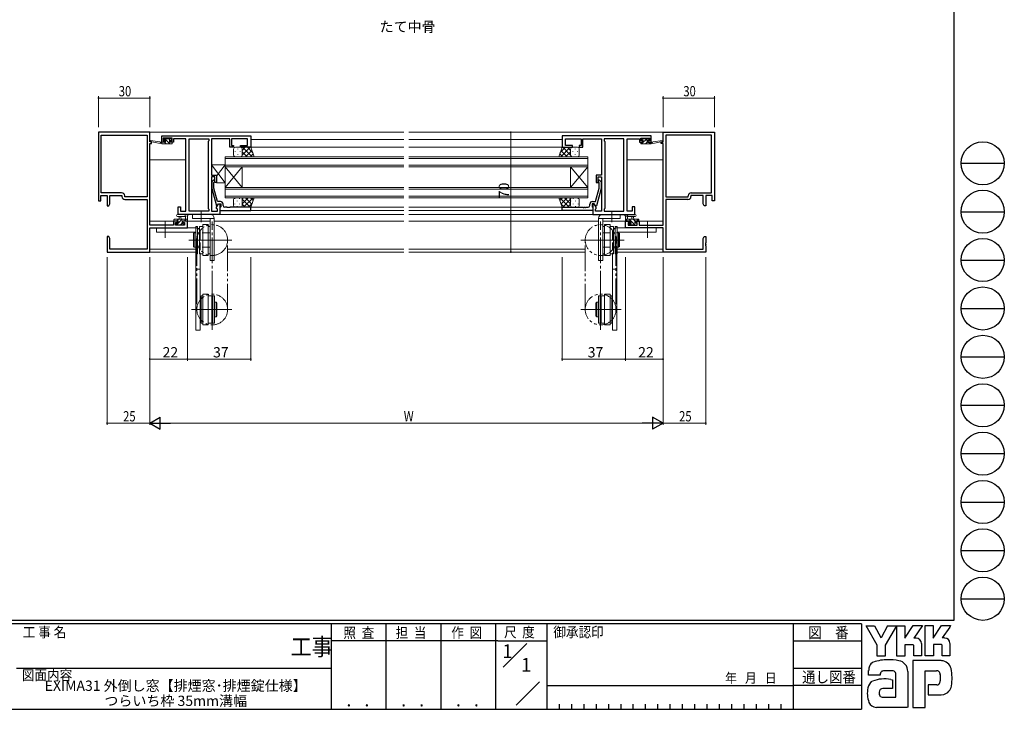
# Model space of a CAD drawing. Extents: x 0 to 1133, y 0 to 806.
# Drawn here: x 558 to 1133, y 0 to 403 of the extents above; entities that cross this region are included whole.
import ezdxf
from ezdxf.enums import TextEntityAlignment as Align

# ---------------------------------------------------------------- set-up
doc = ezdxf.new("R2010")
doc.units = 0
for name, pattern in [('DOTTED', [1, 0, -1]), ('YCENTER_1', [13, 10, -1, 1, -1]), ('YDIVIDE_1', [15, 10, -1, 1, -1, 1, -1]), ('YHIDDEN_1', [4, 3, -1])]:
    doc.linetypes.add(name, pattern=pattern)
doc.layers.add('USER1', color=3, linetype='CONTINUOUS')
doc.layers.add('YKK_ZWAK', color=7, linetype='CONTINUOUS')
for name, color, linetype, lineweight in [('YKK_11', 7, 'CONTINUOUS', 30), ('YKK_12', 2, 'CONTINUOUS', 13), ('YKK_13', 4, 'CONTINUOUS', 13), ('YKK_D', 6, 'CONTINUOUS', 13)]:
    doc.layers.add(name, color=color, linetype=linetype, lineweight=lineweight)
doc.styles.get("Standard").update_dxf_attribs({"font": 'ROMANS.SHX', "bigfont": 'EXTFONT.SHX'})
doc.styles.add('YKK_OSSTYLE1', font='romans.shx', dxfattribs={"width": 0.9, "bigfont": 'EXTFONT.SHX'})

# ---------------------------------------------------------------- blocks, each defined once
blk = doc.blocks.new('A201')
at = {"layer": 'YKK_ZWAK', "color": 254, "linetype": 'Continuous'}
for p, q in [((571, 410), (571, 35)), ((571, 35), (21, 35)), ((544, 34), (21, 34)), ((389, 34), (389, 9)), ((437, 34), (437, 9)), ((452, 34), (452, 9)), ((524, 34), (524, 9)), ((544, 34), (544, 9)), ((548.59, 27.71), (545.31, 33.35)), ((545.31, 33.35), (547.82, 33.35)), ((547.82, 33.35), (549.62, 29.99)), ((551.6, 33.43), (549.77, 29.88)), ((554.19, 33.43), (550.95, 27.7)), ((551.6, 33.43), (554.19, 33.43)), ((554.33, 24.55), (554.33, 33.41)), ((554.33, 33.41), (556.63, 33.41)), ((556.63, 29.77), (559.04, 33.45)), ((556.63, 33.41), (556.63, 29.77)), ((559.04, 33.45), (561.77, 33.45)), ((561.77, 33.45), (559.24, 29.78)), ((562.55, 24.63), (562.55, 33.49)), ((562.55, 33.49), (564.89, 33.49)), ((564.89, 29.78), (567.34, 33.49)), ((564.89, 33.49), (564.89, 29.78)), ((567.34, 33.49), (570.04, 33.49)), ((569.77, 33.02), (567.54, 29.84)), ((570.04, 33.49), (569.77, 33.02)), ((549.62, 29.99), (549.77, 29.88)), ((559.99, 29.78), (559.24, 29.78)), ((568.29, 29.84), (567.54, 29.84)), ((548.59, 24.53), (548.59, 27.71)), ((550.95, 27.7), (550.95, 24.53)), ((558.98, 27.87), (556.7, 27.87)), ((556.7, 27.87), (556.7, 24.55)), ((559.29, 27.75), (558.98, 27.87)), ((559.29, 24.61), (559.29, 27.75)), ((561.53, 28.24), (561.53, 24.61)), ((567.26, 27.89), (564.99, 27.89)), ((564.99, 27.89), (564.99, 24.63)), ((567.57, 27.77), (567.26, 27.89)), ((567.57, 24.65), (567.57, 27.77)), ((569.83, 28.24), (569.83, 24.65)), ((550.95, 24.53), (548.59, 24.53)), ((556.7, 24.55), (554.33, 24.55)), ((559.02, 23.22), (559.02, 9.57)), ((567.3, 23.22), (559.02, 23.22)), ((561.53, 24.61), (559.29, 24.61)), ((564.99, 24.63), (562.55, 24.63)), ((567.57, 24.68), (567.61, 24.65)), ((569.83, 24.65), (567.57, 24.65)), ((524, 21), (544, 21)), ((546.08, 18.95), (546.08, 20.33)), ((553.25, 20.28), (550.61, 20.23)), ((562.61, 9.57), (562.61, 20.24)), ((562.61, 20.24), (565.93, 20.24)), ((549.41, 18.95), (546.08, 18.95)), ((552.55, 17.73), (553.05, 17.62)), ((553.05, 17.62), (553.05, 15.05)), ((554.02, 12.52), (554.02, 19.47)), ((557.51, 20.01), (557.51, 9.59)), ((566.98, 19.17), (566.99, 17.29)), ((452, 16), (524, 16)), ((553.05, 15.05), (550.2, 15.05)), ((566.01, 16.15), (563.48, 16.15)), ((563.48, 16.15), (563.48, 13.2)), ((550, 12.52), (554.02, 12.52)), ((553.71, 12.52), (553.96, 12.52)), ((554.02, 12.52), (554.02, 12.52)), ((563.48, 13.2), (567.28, 13.2)), ((567.28, 13.2), (568.06, 13.37)), ((21, 9), (544, 9)), ((549.41, 9.53), (548.34, 9.53)), ((557.28, 9.55), (549.41, 9.53)), ((557.51, 9.59), (557.28, 9.55)), ((559.02, 9.57), (562.05, 9.57)), ((562.05, 9.57), (562.61, 9.57))]:
    blk.add_line(p, q, dxfattribs=at)
at = {"layer": 'YKK_ZWAK', "color": 8, "linetype": 'Continuous'}
for p, q in [((573.13, 168.56), (585.73, 168.56)), ((573.13, 154.42), (585.73, 154.42)), ((573.13, 140.28), (585.73, 140.28)), ((573.13, 126.14), (585.73, 126.14)), ((573.13, 112), (585.73, 112)), ((573.13, 97.86), (585.73, 97.86)), ((573.13, 83.72), (585.73, 83.72)), ((573.13, 69.58), (585.73, 69.58)), ((573.13, 55.44), (585.73, 55.44)), ((573.13, 41.3), (585.73, 41.3))]:
    blk.add_line(p, q, dxfattribs=at)
at = {"layer": 'YKK_ZWAK', "color": 131, "linetype": 'Continuous'}
for p, q in [((405, 34), (405, 9)), ((421, 34), (421, 9)), ((437.7, 29), (389, 29)), ((437.7, 29), (452, 29)), ((524, 29), (544, 29)), ((439.26, 21.33), (446.19, 28.25)), ((297, 21), (389, 21)), ((443.05, 10.18), (449.85, 16.98)), ((544, 16), (524, 16)), ((455.6, 10.5), (455.6, 9)), ((459.2, 10.5), (459.2, 9)), ((462.8, 10.5), (462.8, 9)), ((466.4, 10.5), (466.4, 9)), ((470, 10.5), (470, 9)), ((473.6, 10.5), (473.6, 9)), ((477.2, 10.5), (477.2, 9)), ((480.8, 10.5), (480.8, 9)), ((484.4, 10.5), (484.4, 9)), ((488, 10.5), (488, 9)), ((491.6, 10.5), (491.6, 9)), ((495.2, 10.5), (495.2, 9)), ((498.8, 10.5), (498.8, 9)), ((502.4, 10.5), (502.4, 9)), ((506, 10.5), (506, 9)), ((509.6, 10.5), (509.6, 9)), ((513.2, 10.5), (513.2, 9)), ((516.8, 10.5), (516.8, 9)), ((520.4, 10.5), (520.4, 9))]:
    blk.add_line(p, q, dxfattribs=at)
at = {"layer": 'YKK_ZWAK', "color": 8, "linetype": 'Continuous'}
for centre in [(579.43, 168.56), (579.43, 154.42), (579.43, 140.28), (579.43, 126.14), (579.43, 112), (579.43, 97.86), (579.43, 83.72), (579.43, 69.58), (579.43, 55.44), (579.43, 41.3)]:
    blk.add_circle(centre, 6.3, dxfattribs=at)
at = {"layer": 'YKK_ZWAK', "color": 254, "linetype": 'Continuous'}
for centre, radius, start, end in [((559.99, 28.24), 1.54, 0.0017, 89.996), ((568.29, 28.29), 1.54, 0.0017, 89.996), ((551.66, 10.86), 12.63, 89.8916, 109.3085), ((552.03, 8.67), 14.82, 78.7801, 91.4694), ((554.38, 20.07), 3.18, 40.6642, 80.3169), ((567.19, 20.11), 3.1, 14.4457, 87.0875), ((549.69, 20.31), 3.6, 158.4108, 179.7178), ((548, 21.1), 1.75, 109.0213, 161.5126), ((550.51, 19.02), 1.21, 85.5055, 126.7804), ((552.9, 19.18), 1.16, 14.7552, 72.4499), ((554.22, 20.08), 3.29, 358.7806, 38.7656), ((566.05, 19.37), 0.878, 16.4312, 96.9166), ((555.55, 18.15), 14.9, 350.9903, 10.6762), ((550.8, 8.39), 9.51, 79.381, 112.0583), ((550.91, 18.99), 1.51, 138.4638, 181.7136), ((564.38, 18.85), 2.62, 4.9342, 17.0355), ((564.36, 17.54), 2.64, 343.6902, 354.7536), ((553.61, 13.72), 7.92, 168.7637, 199.8008), ((548.59, 14.77), 2.79, 121.8271, 169.0847), ((550.21, 14.01), 1.03, 90.3395, 178.0364), ((566.01, 17.08), 0.933, 269.9547, 342.9014), ((567.24, 16.32), 3.07, 285.4429, 349.9045), ((550.84, 13.77), 1.69, 171.082, 216.7192), ((550.18, 13.6), 1.09, 230.9728, 260.7549), ((548.6, 12.25), 2.73, 207.3144, 263.5946)]:
    blk.add_arc(centre, radius, start, end, dxfattribs=at)
at = {"layer": 'YKK_ZWAK', "color": 131, "linetype": 'Continuous', "style": 'YKK_OSSTYLE1', "width": 0.9}
for s, height, p in [('工 事 名', 3, (298.87, 30.05)), ('照  査', 3, (392.56, 29.87)), ('担  当', 3, (407.82, 29.87)), ('作  図', 3, (424.09, 29.88)), ('尺  度', 3, (439.51, 30.04)), ('御承認印', 3, (453.91, 30.05)), ('図\u3000番', 3.2, (528.43, 29.81)), ('図面内容', 3, (298.58, 17.47)), ('通し図番', 3.2, (526.63, 16.8)), ('年   月   日', 2.828, (504.13, 16.74)), (' ． ．', 3.5, (392.18, 9.75)), (' ． ．', 3.5, (408.18, 9.75)), (' ． ．', 3.5, (424.18, 9.75))]:
    blk.add_text(s, height=height, dxfattribs=at).set_placement(p)
at = {"layer": 'YKK_ZWAK', "color": 254, "linetype": 'Continuous', "style": 'YKK_OSSTYLE1', "width": 0.9}
blk.add_text('工事', height=5, dxfattribs=at).set_placement((377.17, 24.75))

msp = doc.modelspace()

# ---------------------------------------------------------------- linework, layer by layer
at = {"layer": 'YKK_11', "color": 0, "linetype": 'ByBlock', "lineweight": -2}
for p, q in [((633.96, 337.27), (603.96, 337.27)), ((603.96, 337.27), (603.96, 297.27)), ((605.59, 335.64), (632.33, 335.64)), ((605.59, 301.9), (605.59, 335.64)), ((632.33, 335.64), (632.33, 299.57)), ((632.33, 335.64), (632.33, 299.57)), ((633.96, 331.77), (633.96, 337.27)), ((933.97, 337.27), (963.97, 337.27)), ((933.97, 331.77), (933.97, 337.27)), ((935.6, 335.64), (935.6, 299.57)), ((935.6, 335.64), (935.6, 299.57)), ((962.34, 335.64), (935.6, 335.64)), ((962.34, 301.9), (962.34, 335.64)), ((963.97, 337.27), (963.97, 297.27)), ((634.96, 331.77), (633.96, 331.77)), ((633.96, 283), (633.96, 330.77)), ((633.96, 330.77), (634.96, 330.77)), ((634.96, 330.77), (634.96, 331.77)), ((932.97, 330.77), (932.97, 331.77)), ((932.97, 331.77), (933.97, 331.77)), ((933.97, 330.77), (932.97, 330.77)), ((933.97, 283), (933.97, 330.77)), ((605.26, 297.27), (605.26, 300.27)), ((605.26, 300.27), (608.96, 300.27)), ((617.49, 301.9), (605.59, 301.9)), ((608.96, 300.27), (608.96, 294.27)), ((610.59, 300.27), (617.66, 300.27)), ((610.59, 295.36), (610.59, 300.27)), ((617.66, 300.27), (617.66, 299.74)), ((619.29, 299.57), (619.29, 300.1)), ((632.33, 299.57), (619.29, 299.57)), ((935.6, 299.57), (948.64, 299.57)), ((948.64, 299.57), (948.64, 300.1)), ((957.34, 300.27), (950.27, 300.27)), ((950.27, 300.27), (950.27, 299.74)), ((950.44, 301.9), (962.34, 301.9)), ((957.34, 295.36), (957.34, 300.27)), ((962.67, 300.27), (958.97, 300.27)), ((958.97, 300.27), (958.97, 294.27)), ((962.67, 297.27), (962.67, 300.27)), ((603.96, 297.27), (605.26, 297.27)), ((608.96, 294.27), (609.96, 294.27)), ((609.96, 294.27), (610.59, 295.36)), ((619.46, 297.94), (632.33, 297.94)), ((632.33, 297.94), (632.33, 268.9)), ((935.6, 297.94), (935.6, 268.9)), ((948.47, 297.94), (935.6, 297.94)), ((957.97, 294.27), (957.34, 295.36)), ((958.97, 294.27), (957.97, 294.27)), ((963.97, 297.27), (962.67, 297.27)), ((647.86, 283), (633.96, 283)), ((650.16, 285.27), (647.86, 285.27)), ((647.86, 285.27), (647.86, 283)), ((649.06, 283), (649.06, 284.47)), ((649.06, 284.47), (650.16, 284.47)), ((654.33, 283), (649.06, 283)), ((650.16, 284.47), (650.16, 285.27)), ((655.96, 285.27), (653.16, 285.27)), ((653.16, 285.27), (653.16, 284.47)), ((653.16, 284.47), (654.33, 284.47)), ((654.33, 284.47), (654.33, 283)), ((655.96, 281.37), (655.96, 285.27)), ((911.97, 281.37), (911.97, 285.27)), ((911.97, 285.27), (914.77, 285.27)), ((914.77, 284.47), (913.6, 284.47)), ((913.6, 284.47), (913.6, 283)), ((913.6, 283), (918.87, 283)), ((914.77, 285.27), (914.77, 284.47)), ((917.77, 284.47), (917.77, 285.27)), ((917.77, 285.27), (920.07, 285.27)), ((918.87, 284.47), (917.77, 284.47)), ((918.87, 283), (918.87, 284.47)), ((920.07, 285.27), (920.07, 283)), ((920.07, 283), (933.97, 283)), ((609.96, 276.27), (608.96, 276.27)), ((608.96, 276.27), (608.96, 272.72)), ((610.59, 275.17), (609.96, 276.27)), ((633.96, 281.37), (655.96, 281.37)), ((633.96, 267.27), (633.96, 281.37)), ((933.97, 281.37), (911.97, 281.37)), ((933.97, 267.27), (933.97, 281.37)), ((957.34, 275.17), (957.97, 276.27)), ((957.97, 276.27), (958.97, 276.27)), ((958.97, 276.27), (958.97, 272.72)), ((608.96, 272.72), (609.08, 272.54)), ((609.08, 271.99), (608.96, 271.81)), ((608.96, 271.81), (608.96, 271.72)), ((608.96, 271.72), (609.08, 271.54)), ((609.08, 270.99), (608.96, 270.81)), ((608.96, 270.81), (608.96, 267.27)), ((609.08, 272.54), (609.08, 271.99)), ((609.08, 271.54), (609.08, 270.99)), ((610.59, 268.9), (610.59, 275.17)), ((957.34, 268.9), (957.34, 275.17)), ((958.97, 272.72), (958.85, 272.54)), ((958.85, 272.54), (958.85, 271.99)), ((958.85, 271.99), (958.97, 271.81)), ((958.97, 271.72), (958.85, 271.54)), ((958.85, 271.54), (958.85, 270.99)), ((958.85, 270.99), (958.97, 270.81)), ((958.97, 271.81), (958.97, 271.72)), ((958.97, 270.81), (958.97, 267.27)), ((608.96, 267.27), (633.96, 267.27)), ((632.33, 268.9), (610.59, 268.9)), ((958.97, 267.27), (933.97, 267.27)), ((935.6, 268.9), (957.34, 268.9))]:
    msp.add_line(p, q, dxfattribs=at)
at = {"layer": 'YKK_11', "color": 0, "linetype": 'ByBlock', "lineweight": -2, "ltscale": 0.5}
for p, q in [((640.96, 335.27), (692.96, 335.27)), ((640.96, 331.47), (640.96, 335.27)), ((692.96, 335.27), (692.96, 328.47)), ((926.96, 335.27), (874.96, 335.27)), ((874.96, 335.27), (874.96, 328.47)), ((926.96, 331.47), (926.96, 335.27)), ((642.86, 331.47), (640.96, 331.47)), ((646.96, 333.77), (641.76, 333.77)), ((641.76, 333.77), (641.76, 332.27)), ((641.76, 332.27), (642.86, 332.27)), ((642.86, 332.27), (642.86, 331.47)), ((645.86, 331.47), (645.86, 332.27)), ((645.86, 332.27), (646.96, 332.27)), ((647.76, 331.47), (645.86, 331.47)), ((646.96, 332.27), (646.96, 333.77)), ((654.96, 333.34), (647.76, 333.34)), ((647.76, 333.34), (647.76, 332.54)), ((647.76, 332.54), (647.76, 331.47)), ((654.96, 291.2), (654.96, 333.34)), ((656.89, 291.2), (656.89, 333.34)), ((656.89, 333.34), (668.46, 333.34)), ((656.89, 291.2), (656.89, 333.34)), ((668.46, 332.27), (668.03, 331.84)), ((668.03, 331.84), (668.03, 292.7)), ((668.46, 333.34), (668.46, 332.27)), ((674.01, 333.34), (669.96, 333.34)), ((669.96, 333.34), (669.96, 312.17)), ((674.19, 333.46), (674.01, 333.34)), ((674.74, 333.46), (674.19, 333.46)), ((674.92, 333.34), (674.74, 333.46)), ((675.01, 333.34), (674.92, 333.34)), ((675.19, 333.46), (675.01, 333.34)), ((675.74, 333.46), (675.19, 333.46)), ((675.92, 333.34), (675.74, 333.46)), ((680.76, 333.34), (675.92, 333.34)), ((680.76, 328.47), (680.76, 333.34)), ((682.96, 328.47), (680.76, 328.47)), ((691.03, 333.34), (681.76, 333.34)), ((681.76, 333.34), (681.76, 329.47)), ((681.76, 329.47), (682.96, 329.47)), ((682.96, 329.47), (682.96, 328.47)), ((686.96, 328.47), (686.96, 329.47)), ((686.96, 329.47), (691.03, 329.47)), ((692.96, 328.47), (686.96, 328.47)), ((691.03, 329.47), (691.03, 333.34)), ((874.96, 328.47), (880.96, 328.47)), ((876.89, 329.47), (876.89, 333.34)), ((876.89, 333.34), (886.16, 333.34)), ((880.96, 329.47), (876.89, 329.47)), ((880.96, 328.47), (880.96, 329.47)), ((886.16, 329.47), (884.96, 329.47)), ((884.96, 329.47), (884.96, 328.47)), ((884.96, 328.47), (887.16, 328.47)), ((886.16, 333.34), (886.16, 329.47)), ((887.16, 328.47), (887.16, 333.34)), ((887.16, 333.34), (892.01, 333.34)), ((892.01, 333.34), (892.19, 333.46)), ((892.19, 333.46), (892.74, 333.46)), ((892.74, 333.46), (892.92, 333.34)), ((892.92, 333.34), (893.01, 333.34)), ((893.01, 333.34), (893.19, 333.46)), ((893.19, 333.46), (893.74, 333.46)), ((893.74, 333.46), (893.92, 333.34)), ((893.92, 333.34), (897.96, 333.34)), ((897.96, 333.34), (897.96, 312.17)), ((911.03, 333.34), (899.46, 333.34)), ((899.46, 333.34), (899.46, 332.27)), ((899.46, 332.27), (899.89, 331.84)), ((899.89, 331.84), (899.89, 292.7)), ((911.03, 291.2), (911.03, 333.34)), ((911.03, 291.2), (911.03, 333.34)), ((912.96, 291.2), (912.96, 333.34)), ((912.96, 333.34), (920.16, 333.34)), ((920.16, 333.34), (920.16, 332.54)), ((920.16, 332.54), (920.16, 331.47)), ((920.16, 331.47), (922.06, 331.47)), ((920.96, 332.27), (920.96, 333.77)), ((920.96, 333.77), (926.16, 333.77)), ((922.06, 332.27), (920.96, 332.27)), ((922.06, 331.47), (922.06, 332.27)), ((926.16, 332.27), (925.06, 332.27)), ((925.06, 332.27), (925.06, 331.47)), ((925.06, 331.47), (926.96, 331.47)), ((926.16, 333.77), (926.16, 332.27)), ((669.96, 312.17), (672.96, 312.17)), ((671.96, 311.17), (669.96, 311.17)), ((669.96, 311.17), (669.96, 291.2)), ((671.96, 307.97), (671.96, 311.17)), ((672.96, 312.17), (672.96, 307.97)), ((897.96, 312.17), (894.96, 312.17)), ((894.96, 312.17), (894.96, 307.97)), ((895.96, 307.97), (895.96, 311.17)), ((895.96, 311.17), (897.96, 311.17)), ((897.96, 311.17), (897.96, 291.2)), ((670.94, 309.09), (670.16, 308.31)), ((670.16, 308.31), (670.16, 304.37)), ((671.36, 307.82), (671.79, 308.24)), ((671.36, 304.53), (671.36, 307.82)), ((672.96, 307.97), (671.96, 307.97)), ((894.96, 307.97), (895.96, 307.97)), ((896.56, 307.82), (896.14, 308.24)), ((896.56, 304.53), (896.56, 307.82)), ((896.99, 309.09), (897.76, 308.31)), ((897.76, 308.31), (897.76, 304.37)), ((670.16, 304.37), (672.87, 294.27)), ((673.44, 296.77), (671.36, 304.53)), ((894.48, 296.77), (896.56, 304.53)), ((897.76, 304.37), (895.06, 294.27)), ((650.46, 289.27), (650.46, 293.77)), ((650.46, 293.77), (651.96, 293.77)), ((651.96, 293.77), (651.96, 291.2)), ((672.87, 294.27), (673.47, 294.27)), ((673.03, 293.51), (674.16, 295.47)), ((675.26, 296.77), (673.44, 296.77)), ((673.47, 294.27), (674.16, 295.47)), ((674.16, 295.47), (675.46, 295.47)), ((674.16, 295.47), (674.96, 295.47)), ((674.96, 295.47), (674.96, 289.27)), ((675.46, 293.67), (675.26, 293.47)), ((675.46, 295.47), (675.46, 293.67)), ((676.76, 294.47), (676.76, 295.27)), ((891.16, 294.47), (891.16, 295.27)), ((893.76, 295.47), (892.46, 295.47)), ((892.46, 295.47), (892.46, 293.67)), ((892.46, 293.67), (892.66, 293.47)), ((892.66, 296.77), (894.48, 296.77)), ((893.76, 295.47), (892.96, 295.47)), ((892.96, 295.47), (892.96, 289.27)), ((894.89, 293.51), (893.76, 295.47)), ((894.46, 294.27), (893.76, 295.47)), ((895.06, 294.27), (894.46, 294.27)), ((917.46, 293.77), (915.96, 293.77)), ((915.96, 293.77), (915.96, 291.2)), ((917.46, 289.27), (917.46, 293.77)), ((674.96, 289.27), (650.46, 289.27)), ((651.96, 291.2), (654.96, 291.2)), ((668.46, 291.2), (656.89, 291.2)), ((668.03, 292.7), (668.46, 292.27)), ((668.46, 292.27), (668.46, 291.2)), ((669.96, 291.2), (673.46, 291.2)), ((673.03, 292.7), (673.03, 293.51)), ((673.46, 292.27), (673.03, 292.7)), ((673.46, 291.2), (673.46, 292.27)), ((675.26, 293.47), (674.96, 293.17)), ((674.96, 293.17), (674.96, 291.47)), ((674.96, 291.47), (692.96, 291.47)), ((679.01, 293.47), (677.76, 293.47)), ((679.19, 293.35), (679.01, 293.47)), ((679.74, 293.35), (679.19, 293.35)), ((679.92, 293.47), (679.74, 293.35)), ((680.01, 293.47), (679.92, 293.47)), ((680.19, 293.35), (680.01, 293.47)), ((680.74, 293.35), (680.19, 293.35)), ((680.92, 293.47), (680.74, 293.35)), ((692.96, 293.47), (680.92, 293.47)), ((692.96, 291.47), (692.96, 293.47)), ((874.96, 291.47), (874.96, 293.47)), ((874.96, 293.47), (887.01, 293.47)), ((892.96, 291.47), (874.96, 291.47)), ((887.01, 293.47), (887.19, 293.35)), ((887.19, 293.35), (887.74, 293.35)), ((887.74, 293.35), (887.92, 293.47)), ((887.92, 293.47), (888.01, 293.47)), ((888.01, 293.47), (888.19, 293.35)), ((888.19, 293.35), (888.74, 293.35)), ((888.74, 293.35), (888.92, 293.47)), ((888.92, 293.47), (890.16, 293.47)), ((892.66, 293.47), (892.96, 293.17)), ((892.96, 293.17), (892.96, 291.47)), ((892.96, 289.27), (917.46, 289.27)), ((894.46, 292.27), (894.89, 292.7)), ((894.46, 291.2), (894.46, 292.27)), ((897.96, 291.2), (894.46, 291.2)), ((894.89, 292.7), (894.89, 293.51)), ((899.89, 292.7), (899.46, 292.27)), ((899.46, 292.27), (899.46, 291.2)), ((899.46, 291.2), (911.03, 291.2)), ((915.96, 291.2), (912.96, 291.2))]:
    msp.add_line(p, q, dxfattribs=at)
for centre, radius, start, end in [((671.36, 308.67), 0.6, 314.99999, 135.00001), ((896.56, 308.67), 0.6, 44.99999, 225.00001), ((675.26, 295.27), 1.5, 0.00001, 89.99999), ((677.76, 294.47), 1, 180.00001, 269.99999), ((890.16, 294.47), 1, 270.00001, 359.99999), ((892.66, 295.27), 1.5, 90.00001, 179.99999)]:
    msp.add_arc(centre, radius, start, end, dxfattribs=at)
at = {"layer": 'YKK_11', "color": 0, "linetype": 'ByBlock', "lineweight": -2}
for centre, start, end in [((617.49, 300.1), 0.00001, 89.99999), ((619.46, 299.74), 180.00001, 269.99999), ((948.47, 299.74), 270.00001, 359.99999), ((950.44, 300.1), 90.00001, 179.99999)]:
    msp.add_arc(centre, 1.8, start, end, dxfattribs=at)
at = {"layer": 'YKK_12', "ltscale": 1.5}
for p, q in [((633.66, 337.27), (782.46, 337.27)), ((785.46, 337.27), (934.26, 337.27)), ((782.46, 328.47), (687.26, 328.47)), ((692.96, 333.07), (782.46, 333.07)), ((785.46, 333.07), (874.96, 333.07)), ((875.46, 328.47), (785.46, 328.47)), ((782.46, 322.97), (677.96, 322.97)), ((677.96, 322.97), (677.96, 316.97)), ((785.46, 322.97), (889.96, 322.97)), ((889.96, 322.97), (889.96, 316.97)), ((633.96, 321.07), (654.96, 321.07)), ((677.96, 321.97), (782.46, 321.97)), ((782.46, 317.97), (677.96, 317.97)), ((677.96, 316.97), (782.46, 316.97)), ((677.96, 304.97), (677.96, 316.97)), ((677.96, 304.97), (687.96, 316.97)), ((677.96, 316.97), (687.96, 304.97)), ((687.96, 304.97), (687.96, 316.97)), ((889.96, 321.97), (785.46, 321.97)), ((785.46, 317.97), (889.96, 317.97)), ((889.96, 316.97), (785.46, 316.97)), ((879.96, 304.97), (879.96, 316.97)), ((889.96, 304.97), (879.96, 316.97)), ((889.96, 316.97), (879.96, 304.97)), ((889.96, 304.97), (889.96, 316.97)), ((933.96, 321.07), (912.96, 321.07)), ((782.46, 304.97), (677.96, 304.97)), ((677.96, 304.97), (677.96, 298.97)), ((677.96, 303.97), (782.46, 303.97)), ((782.46, 299.97), (677.96, 299.97)), ((785.46, 304.97), (889.96, 304.97)), ((889.96, 303.97), (785.46, 303.97)), ((785.46, 299.97), (889.96, 299.97)), ((889.96, 304.97), (889.96, 298.97)), ((677.96, 298.97), (782.46, 298.97)), ((889.96, 298.97), (785.46, 298.97)), ((674.66, 289.27), (782.46, 289.27)), ((692.46, 293.47), (782.46, 293.47)), ((692.66, 291.47), (782.46, 291.47)), ((875.46, 293.47), (785.46, 293.47)), ((785.46, 291.47), (875.26, 291.47)), ((785.46, 289.27), (893.26, 289.27)), ((633.96, 285.27), (650.46, 285.27)), ((652.86, 285.27), (669.16, 285.27)), ((671.66, 285.27), (782.46, 285.27)), ((785.46, 285.27), (896.26, 285.27)), ((898.76, 285.27), (915.06, 285.27)), ((933.96, 285.27), (917.46, 285.27)), ((633.66, 267.27), (660.86, 267.27)), ((633.96, 268.9), (660.86, 268.9)), ((679.46, 268.9), (782.46, 268.9)), ((679.46, 267.27), (782.46, 267.27)), ((785.46, 268.9), (888.46, 268.9)), ((785.46, 267.27), (888.46, 267.27)), ((907.07, 268.9), (933.96, 268.9)), ((907.07, 267.27), (934.26, 267.27))]:
    msp.add_line(p, q, dxfattribs=at)
at = {"layer": 'YKK_13', "ltscale": 1.5}
for p, q in [((640.97, 330.47), (634.21, 331.87)), ((639.85, 331.64), (634.31, 332.46)), ((640.97, 331.47), (640.88, 331.48)), ((643.16, 331.47), (640.97, 331.47)), ((640.97, 330.47), (640.97, 331.47)), ((641.26, 330.47), (640.97, 330.76)), ((646.66, 330.47), (640.97, 330.47)), ((642.65, 333.58), (642.15, 333.08)), ((642.36, 332.57), (642.7, 332.57)), ((643.5, 330.47), (642.5, 331.47)), ((645.75, 330.47), (642.64, 333.57)), ((643.46, 333.67), (642.86, 333.67)), ((643.16, 332.11), (643.16, 331.47)), ((645.66, 333.47), (643.66, 333.47)), ((645.89, 332.57), (644.99, 333.47)), ((645.56, 331.47), (645.56, 332.57)), ((645.56, 332.57), (646.36, 332.57)), ((646.66, 331.47), (645.56, 331.47)), ((646.36, 333.67), (645.86, 333.67)), ((646.66, 332.87), (646.66, 333.37)), ((646.96, 330.77), (646.96, 331.17)), ((683.96, 328.47), (686.96, 328.47)), ((692.96, 328.47), (686.96, 328.47)), ((687.96, 323.85), (692.58, 328.47)), ((687.96, 326.67), (689.76, 328.47)), ((688.23, 328.47), (693.73, 322.97)), ((691.06, 328.47), (694.02, 325.51)), ((694.93, 322.97), (692.96, 328.47)), ((873, 322.97), (874.96, 328.47)), ((876.87, 328.47), (873.91, 325.51)), ((879.7, 328.47), (874.2, 322.97)), ((874.96, 328.47), (880.96, 328.47)), ((879.96, 323.85), (875.34, 328.47)), ((879.96, 326.67), (878.17, 328.47)), ((883.96, 328.47), (880.96, 328.47)), ((920.96, 330.77), (920.96, 331.17)), ((921.26, 332.87), (921.26, 333.37)), ((921.26, 331.47), (922.36, 331.47)), ((921.26, 330.47), (926.96, 330.47)), ((922.25, 333.54), (921.36, 332.65)), ((924.62, 333.67), (921.42, 330.47)), ((921.56, 333.67), (922.06, 333.67)), ((922.36, 332.57), (921.56, 332.57)), ((922.26, 333.47), (924.26, 333.47)), ((922.36, 331.47), (922.36, 332.57)), ((924.76, 331.56), (923.67, 330.47)), ((924.46, 333.67), (925.06, 333.67)), ((924.76, 332.11), (924.76, 331.47)), ((924.76, 331.47), (926.96, 331.47)), ((925.56, 332.57), (925.23, 332.57)), ((925.28, 333.58), (925.78, 333.08)), ((926.91, 331.47), (925.91, 330.47)), ((926.96, 330.47), (933.72, 331.87)), ((926.96, 331.47), (927.05, 331.48)), ((926.96, 330.47), (926.96, 331.47)), ((928.08, 331.64), (933.62, 332.46)), ((682.96, 323.97), (682.96, 327.47)), ((683.91, 326.13), (683.91, 325.93)), ((686.96, 322.97), (683.96, 322.97)), ((685.33, 327.55), (685.33, 327.35)), ((685.33, 324.52), (685.33, 324.32)), ((686.74, 326.13), (686.74, 325.93)), ((686.74, 322.97), (694.93, 322.97)), ((687.96, 327.47), (687.96, 323.87)), ((687.96, 327.07), (687.96, 323.87)), ((687.96, 325.91), (690.9, 322.97)), ((689.91, 322.97), (693.61, 326.66)), ((692.74, 322.97), (694.35, 324.58)), ((881.19, 322.97), (873, 322.97)), ((875.19, 322.97), (873.58, 324.58)), ((878.02, 322.97), (874.32, 326.66)), ((879.96, 325.91), (877.02, 322.97)), ((879.96, 327.47), (879.96, 323.87)), ((879.96, 327.07), (879.96, 323.87)), ((880.96, 322.97), (883.96, 322.97)), ((881.19, 326.13), (881.19, 325.93)), ((882.6, 327.55), (882.6, 327.35)), ((882.6, 324.52), (882.6, 324.32)), ((884.02, 326.13), (884.02, 325.93)), ((884.96, 323.97), (884.96, 327.47)), ((677.96, 318.17), (669.96, 318.17)), ((669.96, 318.17), (669.96, 312.17)), ((677.96, 307.67), (669.96, 318.17)), ((677.96, 318.17), (672.96, 311.6)), ((677.96, 307.67), (677.96, 318.17)), ((669.96, 312.17), (672.96, 312.17)), ((672.96, 312.17), (672.96, 307.67)), ((672.96, 307.67), (677.96, 307.67)), ((682.96, 297.97), (682.96, 294.47)), ((683.63, 298.33), (683.63, 298.53)), ((683.63, 295.3), (683.63, 295.5)), ((686.96, 298.97), (683.96, 298.97)), ((685.04, 296.92), (685.04, 297.12)), ((685.04, 293.89), (685.04, 294.09)), ((686.46, 298.33), (686.46, 298.53)), ((686.46, 295.3), (686.46, 295.5)), ((686.96, 298.97), (694.93, 298.97)), ((687.87, 296.92), (687.87, 297.12)), ((687.87, 294.05), (687.87, 294.09)), ((691.48, 298.97), (687.96, 295.45)), ((688.65, 298.97), (687.96, 298.28)), ((692.62, 293.47), (687.96, 298.12)), ((687.96, 294.47), (687.96, 297.97)), ((689.79, 293.47), (687.96, 295.3)), ((694.31, 298.97), (688.81, 293.47)), ((693.62, 295.3), (689.95, 298.97)), ((693.7, 295.53), (691.64, 293.47)), ((694.36, 297.38), (692.78, 298.97)), ((694.93, 298.97), (692.96, 293.47)), ((880.96, 298.97), (873, 298.97)), ((873, 298.97), (874.96, 293.47)), ((873.57, 297.38), (875.15, 298.97)), ((873.62, 298.97), (879.12, 293.47)), ((874.23, 295.53), (876.29, 293.47)), ((874.31, 295.3), (877.98, 298.97)), ((875.31, 293.47), (879.96, 298.12)), ((876.45, 298.97), (879.96, 295.45)), ((878.13, 293.47), (879.96, 295.3)), ((879.27, 298.97), (879.96, 298.28)), ((879.96, 294.47), (879.96, 297.97)), ((880.05, 296.92), (880.05, 297.12)), ((880.05, 294.05), (880.05, 294.09)), ((880.96, 298.97), (883.96, 298.97)), ((881.47, 298.33), (881.47, 298.53)), ((881.47, 295.3), (881.47, 295.5)), ((882.88, 296.92), (882.88, 297.12)), ((882.88, 293.89), (882.88, 294.09)), ((884.3, 298.33), (884.3, 298.53)), ((884.3, 295.3), (884.3, 295.5)), ((884.96, 297.97), (884.96, 294.47)), ((650.24, 289.27), (655.4, 289.27)), ((650.24, 288.07), (654.2, 288.06)), ((655.96, 285.57), (655.96, 288.25)), ((669.16, 289.27), (658.96, 289.27)), ((658.96, 289.27), (658.96, 286.77)), ((683.96, 293.47), (686.96, 293.47)), ((692.96, 293.47), (686.96, 293.47)), ((874.96, 293.47), (880.96, 293.47)), ((883.96, 293.47), (880.96, 293.47)), ((898.76, 289.27), (908.96, 289.27)), ((908.96, 289.27), (908.96, 286.77)), ((911.96, 285.57), (911.96, 288.25)), ((917.69, 289.27), (912.53, 289.27)), ((917.69, 288.07), (913.73, 288.06)), ((648.06, 286.11), (648.42, 286.47)), ((648.06, 286.17), (648.06, 285.57)), ((655.96, 286.47), (648.36, 286.47)), ((648.36, 285.27), (648.96, 285.27)), ((649.16, 285.47), (650.46, 285.47)), ((649.26, 283.77), (649.26, 283.27)), ((649.44, 282.99), (652.91, 286.47)), ((650.46, 284.07), (649.56, 284.07)), ((649.56, 282.97), (650.06, 282.97)), ((649.67, 285.47), (650.67, 286.47)), ((650.26, 283.17), (652.36, 283.17)), ((650.46, 285.47), (650.46, 284.07)), ((651.06, 286.47), (651.17, 287.61)), ((651.86, 283.17), (652.64, 283.95)), ((652.26, 286.47), (652.16, 287.61)), ((652.56, 282.97), (653.16, 282.97)), ((652.86, 284.53), (652.86, 285.47)), ((652.86, 285.47), (654.86, 285.47)), ((653.66, 284.07), (653.33, 284.07)), ((653.38, 283.05), (653.88, 283.55)), ((654.16, 285.47), (655.16, 286.47)), ((654.76, 287.65), (654.76, 286.47)), ((655.06, 285.27), (655.66, 285.27)), ((671.66, 286.77), (658.96, 286.77)), ((669.16, 286.77), (669.16, 262.27)), ((671.66, 262.27), (671.66, 286.77)), ((896.26, 262.27), (896.26, 286.77)), ((896.26, 286.77), (908.96, 286.77)), ((898.76, 286.77), (898.76, 262.27)), ((911.96, 286.47), (919.56, 286.47)), ((913.06, 285.42), (912.01, 286.47)), ((912.86, 285.27), (912.26, 285.27)), ((915.06, 285.47), (913.06, 285.47)), ((913.16, 287.65), (913.16, 286.47)), ((914.55, 283.05), (914.05, 283.55)), ((917.55, 283.17), (914.25, 286.47)), ((914.26, 284.07), (914.6, 284.07)), ((915.47, 283), (914.41, 284.07)), ((915.36, 282.97), (914.76, 282.97)), ((915.06, 284.53), (915.06, 285.47)), ((917.66, 283.17), (915.56, 283.17)), ((915.66, 286.47), (915.77, 287.61)), ((917.5, 285.47), (916.5, 286.47)), ((916.86, 286.47), (916.76, 287.61)), ((918.76, 285.47), (917.46, 285.47)), ((917.46, 285.47), (917.46, 284.07)), ((917.46, 284.07), (918.36, 284.07)), ((918.36, 282.97), (917.86, 282.97)), ((918.66, 283.77), (918.66, 283.27)), ((919.81, 285.4), (918.74, 286.47)), ((919.56, 285.27), (918.96, 285.27)), ((919.86, 286.17), (919.86, 285.57)), ((637.96, 278.87), (637.96, 281.37)), ((637.96, 281.37), (660.86, 281.37)), ((637.96, 278.87), (660.86, 278.87)), ((929.96, 281.37), (907.07, 281.37)), ((929.96, 278.87), (907.07, 278.87)), ((929.96, 278.87), (929.96, 281.37)), ((660.96, 266.27), (660.96, 221.67)), ((663.46, 266.27), (663.46, 221.67)), ((904.46, 266.27), (904.46, 221.67)), ((906.96, 266.27), (906.96, 221.67)), ((669.16, 262.27), (671.66, 262.27)), ((898.76, 262.27), (896.26, 262.27)), ((660.96, 257.3), (663.46, 257.3)), ((906.96, 257.3), (904.46, 257.3)), ((675.26, 233.67), (658.43, 233.67)), ((892.67, 233.67), (909.5, 233.67)), ((663.46, 221.67), (660.96, 221.67)), ((904.46, 221.67), (906.96, 221.67))]:
    msp.add_line(p, q, dxfattribs=at)
at = {"layer": 'YKK_13', "linetype": 'YCENTER_1', "ltscale": 1.5}
for p, q in [((663.96, 284.68), (663.96, 291.13)), ((903.96, 284.68), (903.96, 291.13)), ((642.96, 285.09), (642.96, 275.56)), ((670.46, 221.7), (670.46, 285.1)), ((897.46, 221.7), (897.46, 285.1)), ((924.96, 285.09), (924.96, 275.56)), ((656.75, 274.27), (674.86, 274.27)), ((682, 274.27), (657.25, 274.27)), ((885.93, 274.27), (910.68, 274.27)), ((911.18, 274.27), (893.07, 274.27)), ((682, 233.67), (658.75, 233.67)), ((885.93, 233.67), (909.18, 233.67))]:
    msp.add_line(p, q, dxfattribs=at)
at = {"layer": 'YKK_13', "linetype": 'Continuous', "ltscale": 1.5}
for p, q in [((661.86, 282.27), (660.86, 282.27)), ((660.86, 282.27), (660.86, 266.27)), ((661.86, 266.27), (661.86, 282.27)), ((664.96, 282.27), (662.96, 282.27)), ((662.96, 282.27), (662.96, 266.27)), ((664.96, 283.27), (664.96, 265.27)), ((668.16, 283.27), (664.96, 283.27)), ((668.16, 265.27), (668.16, 283.27)), ((669.16, 282.27), (668.16, 282.27)), ((898.77, 282.27), (899.77, 282.27)), ((899.77, 265.27), (899.77, 283.27)), ((899.77, 283.27), (902.97, 283.27)), ((902.97, 283.27), (902.97, 265.27)), ((902.97, 282.27), (904.97, 282.27)), ((904.97, 282.27), (904.97, 266.27)), ((906.07, 282.27), (907.07, 282.27)), ((906.07, 266.27), (906.07, 282.27)), ((907.07, 282.27), (907.07, 266.27)), ((659.96, 278.52), (659.46, 278.02)), ((659.46, 278.02), (659.46, 270.52)), ((660.86, 278.52), (659.96, 278.52)), ((659.96, 278.52), (659.96, 270.02)), ((662.96, 278.52), (661.86, 278.52)), ((904.97, 278.52), (906.07, 278.52)), ((907.07, 278.52), (907.97, 278.52)), ((907.97, 278.52), (907.97, 270.02)), ((907.97, 278.52), (908.47, 278.02)), ((908.47, 278.02), (908.47, 270.52)), ((659.46, 270.52), (659.96, 270.02)), ((908.47, 270.52), (907.97, 270.02)), ((659.96, 270.02), (660.86, 270.02)), ((660.86, 266.27), (661.86, 266.27)), ((661.86, 270.02), (662.96, 270.02)), ((662.96, 266.27), (664.96, 266.27)), ((664.96, 265.27), (668.16, 265.27)), ((668.16, 266.27), (669.16, 266.27)), ((899.77, 266.27), (898.77, 266.27)), ((902.97, 265.27), (899.77, 265.27)), ((904.97, 266.27), (902.97, 266.27)), ((906.07, 270.02), (904.97, 270.02)), ((907.07, 266.27), (906.07, 266.27)), ((907.97, 270.02), (907.07, 270.02)), ((668.16, 242.67), (664.96, 242.67)), ((664.96, 242.67), (664.96, 224.67)), ((668.16, 224.67), (668.16, 242.67)), ((899.77, 242.67), (902.97, 242.67)), ((899.77, 224.67), (899.77, 242.67)), ((902.97, 242.67), (902.97, 224.67)), ((663.46, 237.92), (663.96, 237.92)), ((663.96, 225.67), (663.96, 241.67)), ((664.96, 241.67), (663.96, 241.67)), ((670.16, 241.67), (668.16, 241.67)), ((670.16, 225.67), (670.16, 241.67)), ((670.76, 237.92), (670.16, 237.92)), ((670.76, 241.67), (670.76, 225.67)), ((671.76, 241.67), (670.76, 241.67)), ((671.76, 225.67), (671.76, 241.67)), ((672.66, 237.92), (671.76, 237.92)), ((673.16, 237.42), (672.66, 237.92)), ((672.66, 229.42), (672.66, 237.92)), ((673.16, 229.92), (673.16, 237.42)), ((894.76, 237.42), (895.26, 237.92)), ((894.76, 229.92), (894.76, 237.42)), ((895.26, 229.42), (895.26, 237.92)), ((895.26, 237.92), (896.16, 237.92)), ((896.16, 225.67), (896.16, 241.67)), ((896.16, 241.67), (897.16, 241.67)), ((897.16, 241.67), (897.16, 225.67)), ((897.16, 237.92), (897.77, 237.92)), ((897.77, 225.67), (897.77, 241.67)), ((897.77, 241.67), (899.77, 241.67)), ((902.97, 241.67), (903.97, 241.67)), ((903.97, 225.67), (903.97, 241.67)), ((904.46, 237.92), (903.97, 237.92)), ((663.46, 229.42), (663.96, 229.42)), ((663.96, 225.67), (664.96, 225.67)), ((664.96, 224.67), (668.16, 224.67)), ((668.16, 225.67), (670.16, 225.67)), ((670.16, 229.42), (670.76, 229.42)), ((670.76, 225.67), (671.76, 225.67)), ((671.76, 229.42), (672.66, 229.42)), ((672.66, 229.42), (673.16, 229.92)), ((895.26, 229.42), (894.76, 229.92)), ((896.16, 229.42), (895.26, 229.42)), ((897.16, 225.67), (896.16, 225.67)), ((897.77, 229.42), (897.16, 229.42)), ((899.77, 225.67), (897.77, 225.67)), ((902.97, 224.67), (899.77, 224.67)), ((903.97, 225.67), (902.97, 225.67)), ((904.46, 229.42), (903.97, 229.42))]:
    msp.add_line(p, q, dxfattribs=at)
at = {"layer": 'YKK_13', "linetype": 'DOTTED', "ltscale": 1.5}
for p, q in [((660.96, 278.87), (660.86, 278.87)), ((906.96, 278.87), (907.07, 278.87))]:
    msp.add_line(p, q, dxfattribs=at)
at = {"layer": 'YKK_13', "linetype": 'YHIDDEN_1', "ltscale": 1.5}
for p, q in [((660.96, 266.27), (660.96, 278.87)), ((669.16, 278.52), (662.96, 278.52)), ((663.46, 278.87), (663.46, 266.27)), ((898.77, 278.52), (904.97, 278.52)), ((904.46, 278.87), (904.46, 266.27)), ((906.96, 266.27), (906.96, 278.87)), ((669.16, 270.02), (662.96, 270.02)), ((898.77, 270.02), (904.97, 270.02))]:
    msp.add_line(p, q, dxfattribs=at)
at = {"layer": 'YKK_13', "linetype": 'YDIVIDE_1', "ltscale": 1.5}
for p, q in [((661.46, 274.27), (661.46, 233.67)), ((679.46, 233.67), (679.46, 274.27)), ((888.46, 233.67), (888.46, 274.27)), ((906.46, 274.27), (906.46, 233.67))]:
    msp.add_line(p, q, dxfattribs=at)
for centre in [(670.46, 274.27), (897.47, 274.27), (670.46, 233.67), (897.46, 233.67)]:
    msp.add_circle(centre, 9, dxfattribs=at)
at = {"layer": 'YKK_13', "ltscale": 1.5}
for centre, radius, start, end in [((634.27, 332.17), 0.3, 81.55064, 258.25019), ((639.81, 331.34), 0.3, 21.55064, 81.55064), ((640.37, 331.56), 0.3, 201.55064, 320.80246), ((640.83, 331.18), 0.3, 80.80246, 140.80246), ((642.36, 332.87), 0.3, 135, 270), ((642.86, 333.37), 0.3, 90, 135), ((642.7, 332.87), 0.3, 270, 326.94427), ((643.16, 332.57), 0.25, 303.05573, 146.94427), ((643.46, 332.11), 0.3, 123.05573, 180), ((643.46, 333.47), 0.2, 0, 90), ((645.86, 333.47), 0.2, 90, 180), ((646.36, 333.37), 0.3, 0, 90), ((646.36, 332.87), 0.3, 270, 0), ((646.66, 331.17), 0.3, 0, 90), ((646.66, 330.77), 0.3, 270, 0), ((683.96, 327.47), 1, 90.00159, 180.00159), ((686.96, 327.47), 1, 0.00159, 90.00159), ((686.96, 327.47), 1, 0.00159, 90.00159), ((880.96, 327.47), 1, 89.99841, 179.99841), ((880.96, 327.47), 1, 89.99841, 179.99841), ((883.96, 327.47), 1, 359.99841, 89.99841), ((921.26, 331.17), 0.3, 90, 180), ((921.26, 330.77), 0.3, 180, 270), ((921.56, 333.37), 0.3, 90, 180), ((921.56, 332.87), 0.3, 180, 270), ((922.06, 333.47), 0.2, 0, 90), ((924.46, 333.47), 0.2, 90, 180), ((924.76, 332.57), 0.25, 33.05573, 236.94427), ((924.46, 332.11), 0.3, 0, 56.94427), ((925.23, 332.87), 0.3, 213.05573, 270), ((925.06, 333.37), 0.3, 45, 90), ((925.56, 332.87), 0.3, 270, 45), ((927.1, 331.18), 0.3, 39.19754, 99.19754), ((927.56, 331.56), 0.3, 219.19754, 338.44936), ((928.12, 331.34), 0.3, 98.44936, 158.44936), ((933.66, 332.17), 0.3, 281.74981, 98.44936), ((683.96, 323.97), 1, 180.00159, 270.00159), ((686.96, 323.97), 1, 270.00159, 0.00159), ((880.96, 323.97), 1, 179.99841, 269.99841), ((883.96, 323.97), 1, 269.99841, 359.99841), ((683.96, 297.97), 1, 90.00024, 180.00024), ((683.96, 294.47), 1, 180.00024, 270.00024), ((686.96, 297.97), 1, 0.00024, 90.00024), ((686.96, 294.47), 1, 270.00024, 0.00024), ((880.96, 297.97), 1, 89.99976, 179.99976), ((880.96, 294.47), 1, 179.99976, 269.99976), ((883.96, 297.97), 1, 359.99976, 89.99976), ((883.96, 294.47), 1, 269.99976, 359.99976), ((650.24, 288.67), 0.6, 89.95977, 269.95977), ((651.66, 287.57), 0.5, 5.09207, 174.90793), ((654.2, 288.36), 0.3, 269.95977, 340.81024), ((654.76, 288.17), 0.3, 300, 160.81024), ((655.06, 287.65), 0.3, 120, 180), ((655.4, 288.97), 0.3, 40.52878, 90), ((655.85, 289.36), 0.3, 220.52878, 280.52878), ((655.96, 288.77), 0.3, 300, 100.52878), ((656.26, 288.25), 0.3, 120, 180), ((669.16, 286.77), 2.5, 0, 90), ((898.76, 286.77), 2.5, 90, 180), ((911.96, 288.77), 0.3, 79.47122, 240), ((911.66, 288.25), 0.3, 0, 60), ((912.07, 289.36), 0.3, 259.47122, 319.47122), ((912.53, 288.97), 0.3, 90, 139.47122), ((913.16, 288.17), 0.3, 19.18976, 240), ((912.86, 287.65), 0.3, 0, 60), ((913.73, 288.36), 0.3, 199.18976, 270.04023), ((916.26, 287.57), 0.5, 5.09207, 174.90793), ((917.69, 288.67), 0.6, 270.04023, 90.04023), ((648.36, 286.17), 0.3, 90, 180), ((648.36, 285.57), 0.3, 180, 270), ((648.96, 285.47), 0.2, 270, 0), ((649.56, 283.77), 0.3, 90, 180), ((649.56, 283.27), 0.3, 180, 270), ((650.06, 283.17), 0.2, 270, 0), ((652.56, 283.17), 0.2, 180, 270), ((652.86, 284.07), 0.25, 123.05573, 326.94427), ((652.56, 284.53), 0.3, 303.05573, 0), ((653.33, 283.77), 0.3, 90, 146.94427), ((653.16, 283.27), 0.3, 270, 315), ((653.66, 283.77), 0.3, 315, 90), ((655.06, 285.47), 0.2, 180, 270), ((655.66, 285.57), 0.3, 270, 0), ((912.26, 285.57), 0.3, 180, 270), ((912.86, 285.47), 0.2, 270, 0), ((914.26, 283.77), 0.3, 90, 225), ((914.76, 283.27), 0.3, 225, 270), ((914.6, 283.77), 0.3, 33.05573, 90), ((915.06, 284.07), 0.25, 213.05573, 56.94427), ((915.36, 284.53), 0.3, 180, 236.94427), ((915.36, 283.17), 0.2, 270, 0), ((917.86, 283.17), 0.2, 180, 270), ((918.36, 283.77), 0.3, 0, 90), ((918.36, 283.27), 0.3, 270, 0), ((918.96, 285.47), 0.2, 180, 270), ((919.56, 286.17), 0.3, 0, 90), ((919.56, 285.57), 0.3, 270, 0)]:
    msp.add_arc(centre, radius, start, end, dxfattribs=at)
at = {"layer": 'YKK_13', "linetype": 'YHIDDEN_1', "ltscale": 1.5}
for centre, start, end in [((660.96, 278.87), 0, 90), ((906.96, 278.87), 90, 180)]:
    msp.add_arc(centre, 2.5, start, end, dxfattribs=at)
at = {"layer": 'YKK_D'}
for p, q in [((603.96, 340.27), (603.96, 358.27)), ((603.96, 357.27), (633.96, 357.27)), ((633.96, 340.27), (633.96, 358.27)), ((933.97, 340.27), (933.97, 358.27)), ((963.97, 357.27), (933.97, 357.27)), ((963.97, 340.27), (963.97, 358.27)), ((608.97, 264.27), (608.97, 166.27)), ((633.97, 264.27), (633.97, 166.27)), ((633.97, 264.27), (633.97, 166.27)), ((933.97, 264.27), (933.97, 166.27)), ((933.97, 264.27), (933.97, 166.27)), ((958.97, 264.27), (958.97, 166.27)), ((633.97, 167.27), (608.97, 167.27)), ((640.97, 167.27), (926.97, 167.27)), ((933.97, 167.27), (958.97, 167.27))]:
    msp.add_line(p, q, dxfattribs=at)
at = {"layer": 'YKK_D', "ltscale": 1.5}
for p, q in [((871.96, 337.27), (843.96, 337.27)), ((844.96, 337.27), (844.96, 267.27)), ((871.96, 267.27), (843.96, 267.27)), ((633.96, 264.27), (633.96, 203.67)), ((655.96, 264.27), (655.96, 203.67)), ((655.96, 264.27), (655.96, 203.67)), ((692.96, 264.27), (692.96, 203.67)), ((874.96, 264.27), (874.96, 203.67)), ((911.96, 264.27), (911.96, 203.67)), ((911.96, 264.27), (911.96, 203.67)), ((933.96, 264.27), (933.96, 203.67)), ((633.96, 204.67), (655.96, 204.67)), ((655.96, 204.67), (692.96, 204.67)), ((911.96, 204.67), (874.96, 204.67)), ((933.96, 204.67), (911.96, 204.67))]:
    msp.add_line(p, q, dxfattribs=at)
at = {"layer": 'YKK_D', "lineweight": -2}
for p, q in [((633.97, 167.27), (640.03, 170.77)), ((633.97, 167.27), (640.03, 163.77)), ((633.97, 167.27), (646.09, 167.27)), ((640.03, 163.77), (640.03, 170.77)), ((933.97, 167.27), (921.84, 167.27)), ((933.97, 167.27), (927.9, 170.77)), ((927.9, 170.77), (927.9, 163.77)), ((933.97, 167.27), (927.9, 163.77))]:
    msp.add_line(p, q, dxfattribs=at)
at = {"layer": 'YKK_D', "linetype": 'ByBlock', "const_width": 0.85}
for points in [[(604.07, 357.27, 1), (603.86, 357.27, 1)], [(633.86, 357.27, 1), (634.07, 357.27, 1)], [(934.07, 357.27, 1), (933.86, 357.27, 1)], [(963.86, 357.27, 1), (964.07, 357.27, 1)], [(844.96, 337.16, 1), (844.96, 337.37, 1)], [(844.96, 267.37, 1), (844.96, 267.16, 1)], [(634.07, 204.67, 1), (633.86, 204.67, 1)], [(655.86, 204.67, 1), (656.07, 204.67, 1)], [(656.07, 204.67, 1), (655.86, 204.67, 1)], [(692.86, 204.67, 1), (693.07, 204.67, 1)], [(875.07, 204.67, 1), (874.86, 204.67, 1)], [(912.07, 204.67, 1), (911.86, 204.67, 1)], [(911.86, 204.67, 1), (912.07, 204.67, 1)], [(933.86, 204.67, 1), (934.07, 204.67, 1)], [(609.07, 167.27, 1), (608.86, 167.27, 1)], [(958.86, 167.27, 1), (959.07, 167.27, 1)]]:
    msp.add_lwpolyline(points, format="xyb", close=True, dxfattribs=at)

# ---------------------------------------------------------------- block references
at = {"layer": 'YKK_ZWAK', "xscale": 2, "yscale": 2, "zscale": 2}
msp.add_blockref('A201', (-38, -18), dxfattribs=at)

# ---------------------------------------------------------------- texts
at = {"layer": 'USER1'}
msp.add_text('たて中骨', height=6, dxfattribs=at).set_placement((768.28, 395.94))
at = {"layer": 'USER1', "color": 3}
msp.add_text('1', height=8, dxfattribs=at).set_placement((840, 30))
for s, height, p in [('1', 8, (854, 26)), ('EXIMA31 外倒し窓【排煙窓･排煙錠仕様】', 6, (649.11, 13.79)), ('つらいち枠 35mm溝幅', 6, (649.11, 4.96))]:
    msp.add_text(s, height=height, dxfattribs=at).set_placement(p, align=Align.MIDDLE_CENTER)
at = {"layer": 'YKK_D', "width": 0.8}
for s, p in [('30', (615.83, 358.27)), ('30', (945.84, 358.27)), ('25', (618.38, 168.27)), ('W', (782.43, 168.27)), ('25', (943.38, 168.27))]:
    msp.add_text(s, height=6, dxfattribs=at).set_placement(p)
at = {"layer": 'YKK_D'}
msp.add_text('70', height=6, rotation=90, dxfattribs=at).set_placement((843.96, 298.75))
for s, p in [('22', (641.44, 205.67)), ('37', (670.94, 205.67)), ('37', (889.94, 205.67)), ('22', (919.44, 205.67))]:
    msp.add_text(s, height=6, dxfattribs=at).set_placement(p)

doc.saveas('drawing.dxf')
